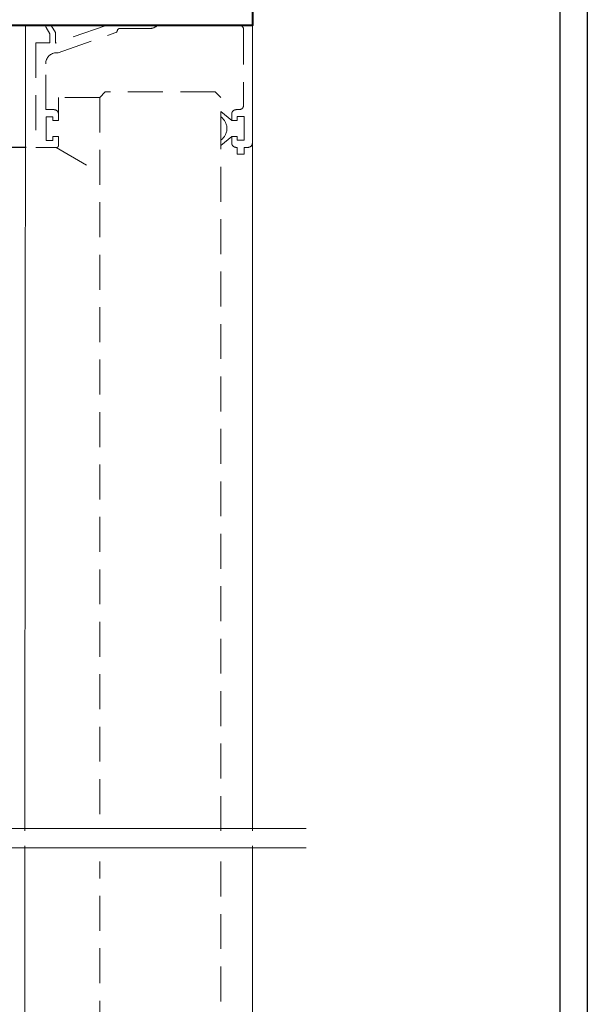
# Model space of a CAD drawing. Units: millimetres. Extents: x 1711 to 13382, y -51 to 2238.
# Drawn here: x 9511 to 9614, y 236 to 415 of the extents above; entities that cross this region are included whole.
import ezdxf

# ---------------------------------------------------------------- set-up
doc = ezdxf.new("R2010")
doc.units = ezdxf.units.MM
doc.linetypes.add('HIDDEN', pattern=[9.525, 6.35, -3.175])
doc.layers.get('DEFPOINTS').update_dxf_attribs({"color": 5})
doc.layers.add('BORDER', color=170, linetype='Continuous')
for name, color, linetype, lineweight in [('TCL01 thick', 6, 'Continuous', 20), ('TCL02 thin', 1, 'Continuous', 9), ('TCL04hidthin', 1, 'HIDDEN', 18), ('TCL07 dim', 7, 'Continuous', 20), ('TCL09 extrusion', 3, 'Continuous', 40)]:
    doc.layers.add(name, color=color, linetype=linetype, lineweight=lineweight)
doc.styles.add('Nic', font='isocpeur.ttf')
doc.dimstyles.new('1-001', dxfattribs={"dimtxt": 4, "dimasz": 3.9995, "dimexe": 1.25, "dimexo": 1.75, "dimgap": 1, "dimtad": 1, "dimdec": 0, "dimzin": 0, "dimdsep": 46, "dimtxsty": 'Nic', "dimcen": 5, "dimclrd": 8, "dimclre": 8, "dimadec": 1, "dimazin": 0, "dimtfac": 1, "dimtdec": 0, "dimtofl": 0, "dimtmove": 0, "dimatfit": 3, "dimfxl": 0, "dimtolj": 1, "dimtzin": 0, "dimarcsym": 0})

# ---------------------------------------------------------------- blocks, each defined once
blk = doc.blocks.new('BOARDER - SYSTEM MODEL')
at = {"layer": 'BORDER', "color": 6}
blk.add_lwpolyline([(1191.47, -751.87), (2002.47, -751.87), (2002.47, -1326.87), (1191.47, -1326.87)], close=True, dxfattribs=at)
at = {"layer": 'DEFPOINTS', "color": 0}
blk.add_lwpolyline([(1196.47, -756.87), (1997.47, -756.87), (1997.47, -1321.87), (1196.47, -1321.87)], close=True, dxfattribs=at)
blk = doc.blocks.new('*U49')
at = {"layer": 'TCL01 thick', "color": 6}
for points in [[(100752.2, -54808.28), (100674.49, -54808.28), (100672.58, -54810.19), (100668.77, -54806.38), (100666.87, -54808.28), (100570.56, -54808.28)], [(100752.2, -54811.78), (100674.49, -54811.78), (100672.58, -54813.69), (100668.77, -54809.88), (100666.87, -54811.78), (100570.56, -54811.78)]]:
    blk.add_lwpolyline(points, dxfattribs=at)
blk = doc.blocks.new('*D58')
at = {"layer": 'DEFPOINTS', "color": 0, "transparency": 16777216}
for p in [(9412.83, 414.2), (9386.35, 392), (9513.8, 392)]:
    blk.add_point(p, dxfattribs=at)
at = {"layer": 'TCL07 dim', "color": 8, "lineweight": -2, "transparency": 16777216}
for p, q in [((9411.08, 414.2), (9385.1, 414.2)), ((9386.35, 410.2), (9386.35, 396)), ((9512.05, 392), (9385.1, 392))]:
    blk.add_line(p, q, dxfattribs=at)
at = {"layer": 'TCL07 dim', "color": 8, "transparency": 16777216}
for points in [[(9385.68, 410.2), (9387.01, 410.2), (9386.35, 414.2)], [(9385.68, 396), (9387.01, 396), (9386.35, 392)]]:
    blk.add_solid(points, dxfattribs=at)
at = {"layer": 'TCL07 dim', "color": 0, "transparency": 16777216, "insert": (9383.35, 403.1), "char_height": 4, "attachment_point": 5, "rotation": 90, "style": 'Nic'}
blk.add_mtext('\\A1;22', dxfattribs=at)
blk = doc.blocks.new('D09-02')
at = {"layer": 'TCL02 thin'}
for p, q in [((10223.92, 414.2), (10223.85, 267.89)), ((10265.17, 414.28), (10265.17, 267.89))]:
    blk.add_line(p, q, dxfattribs=at)
at = {"layer": 'TCL04hidthin'}
for points in [[(10227.64, 414.2, 0.195198), (10227.69, 413.83), (10228.37, 412.65), (10228.37, 411.05), (10225.82, 411.05), (10225.82, 392), (10229.53, 392, 0.414214), (10229.93, 392.4), (10229.93, 394.02), (10228.93, 394.02), (10228.93, 393.32), (10227.68, 393.32), (10227.68, 397.62), (10228.93, 397.62), (10228.93, 396.92), (10229.93, 396.92), (10229.93, 398.1, 0.414214), (10229.13, 398.9), (10227.62, 398.9), (10227.62, 407.25, -0.414213), (10229.62, 409.25), (10229.88, 409.25), (10240.33, 412.91, 0.277385), (10240.63, 413.26, -0.370485), (10241.07, 413.65), (10246.52, 413.65, 0.193299), (10247.9, 414.2, 0.193299)], [(10263.04, 414.2, -0.313553), (10263.56, 413.45), (10263.56, 399.7, -0.414214), (10262.76, 398.9), (10262.21, 398.9, 0.414214), (10261.41, 398.1), (10261.41, 396.93), (10262.41, 396.93), (10262.41, 397.63), (10263.66, 397.63), (10263.66, 393.33), (10262.41, 393.33), (10262.41, 394.03), (10261.41, 394.03), (10261.41, 392.85, 0.414214), (10262.21, 392.05), (10262.41, 392.05), (10262.41, 390.8), (10263.66, 390.8), (10263.66, 392.05), (10264.36, 392.05, 0.414213), (10265.16, 392.85)], [(10261.41, 396.93), (10259.41, 398.59), (10259.41, 397.6, -0.533699), (10259.41, 393.36), (10259.41, 392.37), (10261.41, 394.03)]]:
    blk.add_lwpolyline(points, format="xyb", dxfattribs=at)
for points in [[(10238.58, 414.2), (10229.37, 410.98), (10229.37, 412.91), (10228.63, 414.2)], [(10229.93, 398.1), (10229.93, 401.13)], [(10237.43, 401.13), (10229.93, 401.13)], [(10259.43, 267.89), (10259.43, 401.13), (10258.43, 402.13), (10238.43, 402.13), (10237.43, 401.13), (10237.43, 267.89)], [(10229.53, 392), (10237.43, 387.44)]]:
    blk.add_lwpolyline(points, dxfattribs=at)
at = {"layer": 'TCL09 extrusion'}
blk.add_lwpolyline([(10225.92, 443.2), (10263.17, 443.2), (10263.17, 449.2), (10261.57, 449.2, -0.414214), (10261.17, 449.6), (10261.17, 450.8, -0.414214), (10261.57, 451.2), (10264.77, 451.2, -0.414214), (10265.17, 450.8), (10265.17, 414.2), (10216.41, 414.2)], format="xyb", dxfattribs=at)
blk = doc.blocks.new('D09-01')
at = {"layer": 'TCL02 thin'}
for p, q in [((10480.19, 263.94), (10480.12, 126.08)), ((10521.51, 263.94), (10521.51, 119.02))]:
    blk.add_line(p, q, dxfattribs=at)
at = {"layer": 'TCL04hidthin'}
blk.add_lwpolyline([(10515.81, 261.07), (10515.81, 134.2), (10514.81, 133.2), (10494.81, 133.2), (10493.81, 134.2), (10493.81, 261.07)], dxfattribs=at)

msp = doc.modelspace()

# ---------------------------------------------------------------- block references
at = {"layer": 'TCL01 thick', "color": 1}
msp.add_blockref('*U49', (-91189.31, 55076.59), dxfattribs=at)
at = {"layer": 'TCL02 thin', "color": 0}
msp.add_blockref('BOARDER - SYSTEM MODEL', (7611.53, 1275.78), dxfattribs=at)
at = {"layer": 'TCL02 thin'}
for name, p in [('D09-02', (-712.02, 0)), ('D09-01', (-968.37, 1.26))]:
    msp.add_blockref(name, p, dxfattribs=at)

# ---------------------------------------------------------------- dimensions: what is measured, and where the dimension line sits
at = {"layer": 'TCL07 dim'}
dim = msp.add_linear_dim(base=(9386.35, 392), p1=(9412.83, 414.2), p2=(9513.8, 392), angle=90, dimstyle='1-001', override={"dimtmove": 1}, dxfattribs=at)
dim.commit()
dim.dimension.update_dxf_attribs({"geometry": '*D58', "text_midpoint": (9383.35, 403.1)})

doc.saveas('drawing.dxf')
